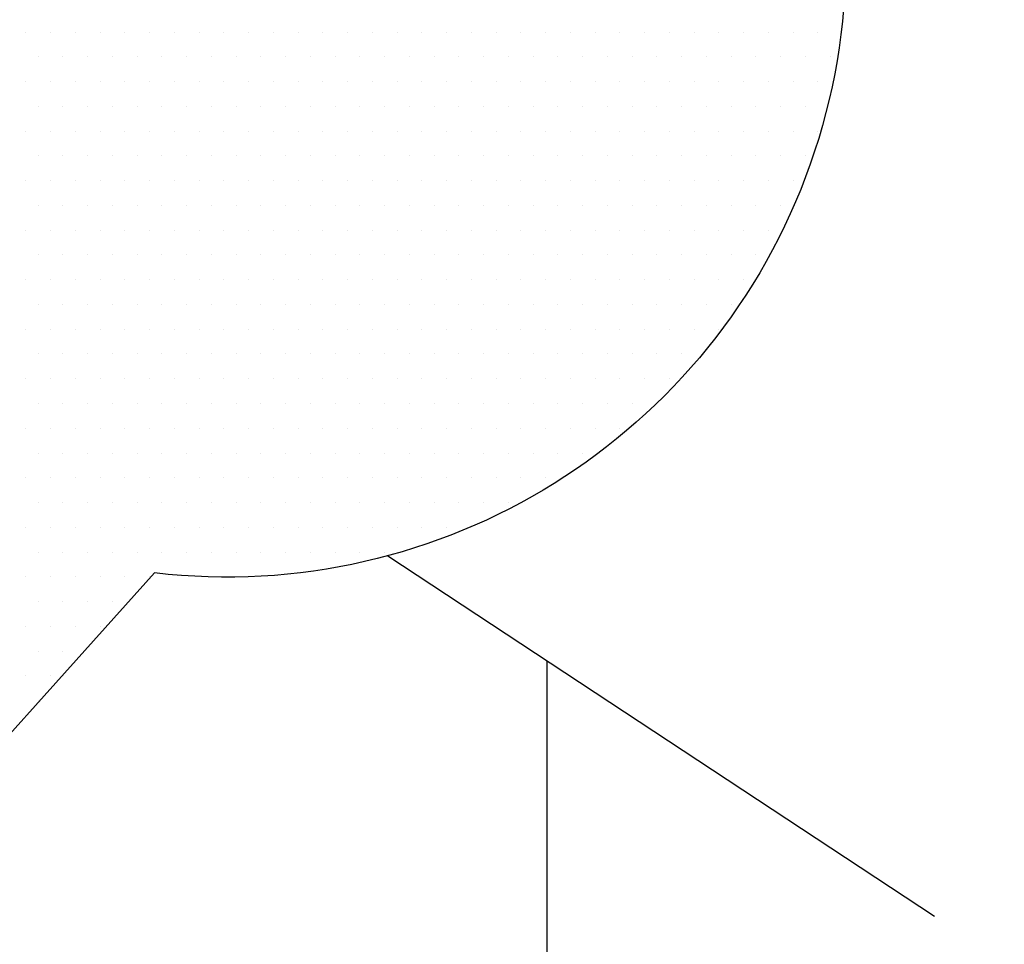
# Model space of a CAD drawing. Units: millimetres. Extents: x 3010 to 7808, y 1329 to 4542.
# Drawn here: x 4435 to 4439, y 1571 to 1575 of the extents above; entities that cross this region are included whole.
import ezdxf

# ---------------------------------------------------------------- set-up
doc = ezdxf.new("R2010")
doc.units = ezdxf.units.MM
doc.layers.add('~Titanus_TP-5', color=7, linetype='Continuous')

# ---------------------------------------------------------------- blocks, each defined once
blk = doc.blocks.new('*X1')
at = {"color": 0}
for p, q in [((358.528125, 184.71875), (358.528125, 184.71875)), ((358.534375, 184.71875), (358.534375, 184.71875)), ((358.540625, 184.71875), (358.540625, 184.71875)), ((358.546875, 184.71875), (358.546875, 184.71875)), ((358.553125, 184.71875), (358.553125, 184.71875)), ((358.559375, 184.71875), (358.559375, 184.71875)), ((358.565625, 184.71875), (358.565625, 184.71875)), ((358.571875, 184.71875), (358.571875, 184.71875)), ((358.578125, 184.71875), (358.578125, 184.71875)), ((358.584375, 184.71875), (358.584375, 184.71875)), ((358.590625, 184.71875), (358.590625, 184.71875)), ((358.596875, 184.71875), (358.596875, 184.71875)), ((358.603125, 184.71875), (358.603125, 184.71875)), ((358.609375, 184.71875), (358.609375, 184.71875)), ((358.615625, 184.71875), (358.615625, 184.71875)), ((358.621875, 184.71875), (358.621875, 184.71875)), ((358.628125, 184.71875), (358.628125, 184.71875)), ((358.634375, 184.71875), (358.634375, 184.71875)), ((358.640625, 184.71875), (358.640625, 184.71875)), ((358.646875, 184.71875), (358.646875, 184.71875)), ((358.653125, 184.71875), (358.653125, 184.71875)), ((358.659375, 184.71875), (358.659375, 184.71875)), ((358.665625, 184.71875), (358.665625, 184.71875)), ((358.671875, 184.71875), (358.671875, 184.71875)), ((358.678125, 184.71875), (358.678125, 184.71875)), ((358.684375, 184.71875), (358.684375, 184.71875)), ((358.690625, 184.71875), (358.690625, 184.71875)), ((358.696875, 184.71875), (358.696875, 184.71875)), ((358.703125, 184.71875), (358.703125, 184.71875)), ((358.709375, 184.71875), (358.709375, 184.71875)), ((358.715625, 184.71875), (358.715625, 184.71875)), ((358.721875, 184.71875), (358.721875, 184.71875)), ((358.728125, 184.71875), (358.728125, 184.71875)), ((358.53125, 184.7125), (358.53125, 184.7125)), ((358.5375, 184.7125), (358.5375, 184.7125)), ((358.54375, 184.7125), (358.54375, 184.7125)), ((358.55, 184.7125), (358.55, 184.7125)), ((358.55625, 184.7125), (358.55625, 184.7125)), ((358.5625, 184.7125), (358.5625, 184.7125)), ((358.56875, 184.7125), (358.56875, 184.7125)), ((358.575, 184.7125), (358.575, 184.7125)), ((358.58125, 184.7125), (358.58125, 184.7125)), ((358.5875, 184.7125), (358.5875, 184.7125)), ((358.59375, 184.7125), (358.59375, 184.7125)), ((358.6, 184.7125), (358.6, 184.7125)), ((358.60625, 184.7125), (358.60625, 184.7125)), ((358.6125, 184.7125), (358.6125, 184.7125)), ((358.61875, 184.7125), (358.61875, 184.7125)), ((358.625, 184.7125), (358.625, 184.7125)), ((358.63125, 184.7125), (358.63125, 184.7125)), ((358.6375, 184.7125), (358.6375, 184.7125)), ((358.64375, 184.7125), (358.64375, 184.7125)), ((358.65, 184.7125), (358.65, 184.7125)), ((358.65625, 184.7125), (358.65625, 184.7125)), ((358.6625, 184.7125), (358.6625, 184.7125)), ((358.66875, 184.7125), (358.66875, 184.7125)), ((358.675, 184.7125), (358.675, 184.7125)), ((358.68125, 184.7125), (358.68125, 184.7125)), ((358.6875, 184.7125), (358.6875, 184.7125)), ((358.69375, 184.7125), (358.69375, 184.7125)), ((358.7, 184.7125), (358.7, 184.7125)), ((358.70625, 184.7125), (358.70625, 184.7125)), ((358.7125, 184.7125), (358.7125, 184.7125)), ((358.71875, 184.7125), (358.71875, 184.7125)), ((358.725, 184.7125), (358.725, 184.7125)), ((358.73125, 184.7125), (358.73125, 184.7125)), ((358.528125, 184.70625), (358.528125, 184.70625)), ((358.534375, 184.70625), (358.534375, 184.70625)), ((358.540625, 184.70625), (358.540625, 184.70625)), ((358.546875, 184.70625), (358.546875, 184.70625)), ((358.553125, 184.70625), (358.553125, 184.70625)), ((358.559375, 184.70625), (358.559375, 184.70625)), ((358.565625, 184.70625), (358.565625, 184.70625)), ((358.571875, 184.70625), (358.571875, 184.70625)), ((358.578125, 184.70625), (358.578125, 184.70625)), ((358.584375, 184.70625), (358.584375, 184.70625)), ((358.590625, 184.70625), (358.590625, 184.70625)), ((358.596875, 184.70625), (358.596875, 184.70625)), ((358.603125, 184.70625), (358.603125, 184.70625)), ((358.609375, 184.70625), (358.609375, 184.70625)), ((358.615625, 184.70625), (358.615625, 184.70625)), ((358.621875, 184.70625), (358.621875, 184.70625)), ((358.628125, 184.70625), (358.628125, 184.70625)), ((358.634375, 184.70625), (358.634375, 184.70625)), ((358.640625, 184.70625), (358.640625, 184.70625)), ((358.646875, 184.70625), (358.646875, 184.70625)), ((358.653125, 184.70625), (358.653125, 184.70625)), ((358.659375, 184.70625), (358.659375, 184.70625)), ((358.665625, 184.70625), (358.665625, 184.70625)), ((358.671875, 184.70625), (358.671875, 184.70625)), ((358.678125, 184.70625), (358.678125, 184.70625)), ((358.684375, 184.70625), (358.684375, 184.70625)), ((358.690625, 184.70625), (358.690625, 184.70625)), ((358.696875, 184.70625), (358.696875, 184.70625)), ((358.703125, 184.70625), (358.703125, 184.70625)), ((358.709375, 184.70625), (358.709375, 184.70625)), ((358.715625, 184.70625), (358.715625, 184.70625)), ((358.721875, 184.70625), (358.721875, 184.70625)), ((358.728125, 184.70625), (358.728125, 184.70625)), ((358.53125, 184.7), (358.53125, 184.7)), ((358.5375, 184.7), (358.5375, 184.7)), ((358.54375, 184.7), (358.54375, 184.7)), ((358.55, 184.7), (358.55, 184.7)), ((358.55625, 184.7), (358.55625, 184.7)), ((358.5625, 184.7), (358.5625, 184.7)), ((358.56875, 184.7), (358.56875, 184.7)), ((358.575, 184.7), (358.575, 184.7)), ((358.58125, 184.7), (358.58125, 184.7)), ((358.5875, 184.7), (358.5875, 184.7)), ((358.59375, 184.7), (358.59375, 184.7)), ((358.6, 184.7), (358.6, 184.7)), ((358.60625, 184.7), (358.60625, 184.7)), ((358.6125, 184.7), (358.6125, 184.7)), ((358.61875, 184.7), (358.61875, 184.7)), ((358.625, 184.7), (358.625, 184.7)), ((358.63125, 184.7), (358.63125, 184.7)), ((358.6375, 184.7), (358.6375, 184.7)), ((358.64375, 184.7), (358.64375, 184.7)), ((358.65, 184.7), (358.65, 184.7)), ((358.65625, 184.7), (358.65625, 184.7)), ((358.6625, 184.7), (358.6625, 184.7)), ((358.66875, 184.7), (358.66875, 184.7)), ((358.675, 184.7), (358.675, 184.7)), ((358.68125, 184.7), (358.68125, 184.7)), ((358.6875, 184.7), (358.6875, 184.7)), ((358.69375, 184.7), (358.69375, 184.7)), ((358.7, 184.7), (358.7, 184.7)), ((358.70625, 184.7), (358.70625, 184.7)), ((358.7125, 184.7), (358.7125, 184.7)), ((358.71875, 184.7), (358.71875, 184.7)), ((358.725, 184.7), (358.725, 184.7)), ((358.528125, 184.69375), (358.528125, 184.69375)), ((358.534375, 184.69375), (358.534375, 184.69375)), ((358.540625, 184.69375), (358.540625, 184.69375)), ((358.546875, 184.69375), (358.546875, 184.69375)), ((358.553125, 184.69375), (358.553125, 184.69375)), ((358.559375, 184.69375), (358.559375, 184.69375)), ((358.565625, 184.69375), (358.565625, 184.69375)), ((358.571875, 184.69375), (358.571875, 184.69375)), ((358.578125, 184.69375), (358.578125, 184.69375)), ((358.584375, 184.69375), (358.584375, 184.69375)), ((358.590625, 184.69375), (358.590625, 184.69375)), ((358.596875, 184.69375), (358.596875, 184.69375)), ((358.603125, 184.69375), (358.603125, 184.69375)), ((358.609375, 184.69375), (358.609375, 184.69375)), ((358.615625, 184.69375), (358.615625, 184.69375)), ((358.621875, 184.69375), (358.621875, 184.69375)), ((358.628125, 184.69375), (358.628125, 184.69375)), ((358.634375, 184.69375), (358.634375, 184.69375)), ((358.640625, 184.69375), (358.640625, 184.69375)), ((358.646875, 184.69375), (358.646875, 184.69375)), ((358.653125, 184.69375), (358.653125, 184.69375)), ((358.659375, 184.69375), (358.659375, 184.69375)), ((358.665625, 184.69375), (358.665625, 184.69375)), ((358.671875, 184.69375), (358.671875, 184.69375)), ((358.678125, 184.69375), (358.678125, 184.69375)), ((358.684375, 184.69375), (358.684375, 184.69375)), ((358.690625, 184.69375), (358.690625, 184.69375)), ((358.696875, 184.69375), (358.696875, 184.69375)), ((358.703125, 184.69375), (358.703125, 184.69375)), ((358.709375, 184.69375), (358.709375, 184.69375)), ((358.715625, 184.69375), (358.715625, 184.69375)), ((358.721875, 184.69375), (358.721875, 184.69375)), ((358.728125, 184.69375), (358.728125, 184.69375)), ((358.53125, 184.6875), (358.53125, 184.6875)), ((358.5375, 184.6875), (358.5375, 184.6875)), ((358.54375, 184.6875), (358.54375, 184.6875)), ((358.55, 184.6875), (358.55, 184.6875)), ((358.55625, 184.6875), (358.55625, 184.6875)), ((358.5625, 184.6875), (358.5625, 184.6875)), ((358.56875, 184.6875), (358.56875, 184.6875)), ((358.575, 184.6875), (358.575, 184.6875)), ((358.58125, 184.6875), (358.58125, 184.6875)), ((358.5875, 184.6875), (358.5875, 184.6875)), ((358.59375, 184.6875), (358.59375, 184.6875)), ((358.6, 184.6875), (358.6, 184.6875)), ((358.60625, 184.6875), (358.60625, 184.6875)), ((358.6125, 184.6875), (358.6125, 184.6875)), ((358.61875, 184.6875), (358.61875, 184.6875)), ((358.625, 184.6875), (358.625, 184.6875)), ((358.63125, 184.6875), (358.63125, 184.6875)), ((358.6375, 184.6875), (358.6375, 184.6875)), ((358.64375, 184.6875), (358.64375, 184.6875)), ((358.65, 184.6875), (358.65, 184.6875)), ((358.65625, 184.6875), (358.65625, 184.6875)), ((358.6625, 184.6875), (358.6625, 184.6875)), ((358.66875, 184.6875), (358.66875, 184.6875)), ((358.675, 184.6875), (358.675, 184.6875)), ((358.68125, 184.6875), (358.68125, 184.6875)), ((358.6875, 184.6875), (358.6875, 184.6875)), ((358.69375, 184.6875), (358.69375, 184.6875)), ((358.7, 184.6875), (358.7, 184.6875)), ((358.70625, 184.6875), (358.70625, 184.6875)), ((358.7125, 184.6875), (358.7125, 184.6875)), ((358.71875, 184.6875), (358.71875, 184.6875)), ((358.725, 184.6875), (358.725, 184.6875)), ((358.528125, 184.68125), (358.528125, 184.68125)), ((358.534375, 184.68125), (358.534375, 184.68125)), ((358.540625, 184.68125), (358.540625, 184.68125)), ((358.546875, 184.68125), (358.546875, 184.68125)), ((358.553125, 184.68125), (358.553125, 184.68125)), ((358.559375, 184.68125), (358.559375, 184.68125)), ((358.565625, 184.68125), (358.565625, 184.68125)), ((358.571875, 184.68125), (358.571875, 184.68125)), ((358.578125, 184.68125), (358.578125, 184.68125)), ((358.584375, 184.68125), (358.584375, 184.68125)), ((358.590625, 184.68125), (358.590625, 184.68125)), ((358.596875, 184.68125), (358.596875, 184.68125)), ((358.603125, 184.68125), (358.603125, 184.68125)), ((358.609375, 184.68125), (358.609375, 184.68125)), ((358.615625, 184.68125), (358.615625, 184.68125)), ((358.621875, 184.68125), (358.621875, 184.68125)), ((358.628125, 184.68125), (358.628125, 184.68125)), ((358.634375, 184.68125), (358.634375, 184.68125)), ((358.640625, 184.68125), (358.640625, 184.68125)), ((358.646875, 184.68125), (358.646875, 184.68125)), ((358.653125, 184.68125), (358.653125, 184.68125)), ((358.659375, 184.68125), (358.659375, 184.68125)), ((358.665625, 184.68125), (358.665625, 184.68125)), ((358.671875, 184.68125), (358.671875, 184.68125)), ((358.678125, 184.68125), (358.678125, 184.68125)), ((358.684375, 184.68125), (358.684375, 184.68125)), ((358.690625, 184.68125), (358.690625, 184.68125)), ((358.696875, 184.68125), (358.696875, 184.68125)), ((358.703125, 184.68125), (358.703125, 184.68125)), ((358.709375, 184.68125), (358.709375, 184.68125)), ((358.715625, 184.68125), (358.715625, 184.68125)), ((358.721875, 184.68125), (358.721875, 184.68125)), ((358.53125, 184.675), (358.53125, 184.675)), ((358.5375, 184.675), (358.5375, 184.675)), ((358.54375, 184.675), (358.54375, 184.675)), ((358.55, 184.675), (358.55, 184.675)), ((358.55625, 184.675), (358.55625, 184.675)), ((358.5625, 184.675), (358.5625, 184.675)), ((358.56875, 184.675), (358.56875, 184.675)), ((358.575, 184.675), (358.575, 184.675)), ((358.58125, 184.675), (358.58125, 184.675)), ((358.5875, 184.675), (358.5875, 184.675)), ((358.59375, 184.675), (358.59375, 184.675)), ((358.6, 184.675), (358.6, 184.675)), ((358.60625, 184.675), (358.60625, 184.675)), ((358.6125, 184.675), (358.6125, 184.675)), ((358.61875, 184.675), (358.61875, 184.675)), ((358.625, 184.675), (358.625, 184.675)), ((358.63125, 184.675), (358.63125, 184.675)), ((358.6375, 184.675), (358.6375, 184.675)), ((358.64375, 184.675), (358.64375, 184.675)), ((358.65, 184.675), (358.65, 184.675)), ((358.65625, 184.675), (358.65625, 184.675)), ((358.6625, 184.675), (358.6625, 184.675)), ((358.66875, 184.675), (358.66875, 184.675)), ((358.675, 184.675), (358.675, 184.675)), ((358.68125, 184.675), (358.68125, 184.675)), ((358.6875, 184.675), (358.6875, 184.675)), ((358.69375, 184.675), (358.69375, 184.675)), ((358.7, 184.675), (358.7, 184.675)), ((358.70625, 184.675), (358.70625, 184.675)), ((358.7125, 184.675), (358.7125, 184.675)), ((358.71875, 184.675), (358.71875, 184.675)), ((358.528125, 184.66875), (358.528125, 184.66875)), ((358.534375, 184.66875), (358.534375, 184.66875)), ((358.540625, 184.66875), (358.540625, 184.66875)), ((358.546875, 184.66875), (358.546875, 184.66875)), ((358.553125, 184.66875), (358.553125, 184.66875)), ((358.559375, 184.66875), (358.559375, 184.66875)), ((358.565625, 184.66875), (358.565625, 184.66875)), ((358.571875, 184.66875), (358.571875, 184.66875)), ((358.578125, 184.66875), (358.578125, 184.66875)), ((358.584375, 184.66875), (358.584375, 184.66875)), ((358.590625, 184.66875), (358.590625, 184.66875)), ((358.596875, 184.66875), (358.596875, 184.66875)), ((358.603125, 184.66875), (358.603125, 184.66875)), ((358.609375, 184.66875), (358.609375, 184.66875)), ((358.615625, 184.66875), (358.615625, 184.66875)), ((358.621875, 184.66875), (358.621875, 184.66875)), ((358.628125, 184.66875), (358.628125, 184.66875)), ((358.634375, 184.66875), (358.634375, 184.66875)), ((358.640625, 184.66875), (358.640625, 184.66875)), ((358.646875, 184.66875), (358.646875, 184.66875)), ((358.653125, 184.66875), (358.653125, 184.66875)), ((358.659375, 184.66875), (358.659375, 184.66875)), ((358.665625, 184.66875), (358.665625, 184.66875)), ((358.671875, 184.66875), (358.671875, 184.66875)), ((358.678125, 184.66875), (358.678125, 184.66875)), ((358.684375, 184.66875), (358.684375, 184.66875)), ((358.690625, 184.66875), (358.690625, 184.66875)), ((358.696875, 184.66875), (358.696875, 184.66875)), ((358.703125, 184.66875), (358.703125, 184.66875)), ((358.709375, 184.66875), (358.709375, 184.66875)), ((358.715625, 184.66875), (358.715625, 184.66875)), ((358.53125, 184.6625), (358.53125, 184.6625)), ((358.5375, 184.6625), (358.5375, 184.6625)), ((358.54375, 184.6625), (358.54375, 184.6625)), ((358.55, 184.6625), (358.55, 184.6625)), ((358.55625, 184.6625), (358.55625, 184.6625)), ((358.5625, 184.6625), (358.5625, 184.6625)), ((358.56875, 184.6625), (358.56875, 184.6625)), ((358.575, 184.6625), (358.575, 184.6625)), ((358.58125, 184.6625), (358.58125, 184.6625)), ((358.5875, 184.6625), (358.5875, 184.6625)), ((358.59375, 184.6625), (358.59375, 184.6625)), ((358.6, 184.6625), (358.6, 184.6625)), ((358.60625, 184.6625), (358.60625, 184.6625)), ((358.6125, 184.6625), (358.6125, 184.6625)), ((358.61875, 184.6625), (358.61875, 184.6625)), ((358.625, 184.6625), (358.625, 184.6625)), ((358.63125, 184.6625), (358.63125, 184.6625)), ((358.6375, 184.6625), (358.6375, 184.6625)), ((358.64375, 184.6625), (358.64375, 184.6625)), ((358.65, 184.6625), (358.65, 184.6625)), ((358.65625, 184.6625), (358.65625, 184.6625)), ((358.6625, 184.6625), (358.6625, 184.6625)), ((358.66875, 184.6625), (358.66875, 184.6625)), ((358.675, 184.6625), (358.675, 184.6625)), ((358.68125, 184.6625), (358.68125, 184.6625)), ((358.6875, 184.6625), (358.6875, 184.6625)), ((358.69375, 184.6625), (358.69375, 184.6625)), ((358.7, 184.6625), (358.7, 184.6625)), ((358.70625, 184.6625), (358.70625, 184.6625)), ((358.7125, 184.6625), (358.7125, 184.6625)), ((358.528125, 184.65625), (358.528125, 184.65625)), ((358.534375, 184.65625), (358.534375, 184.65625)), ((358.540625, 184.65625), (358.540625, 184.65625)), ((358.546875, 184.65625), (358.546875, 184.65625)), ((358.553125, 184.65625), (358.553125, 184.65625)), ((358.559375, 184.65625), (358.559375, 184.65625)), ((358.565625, 184.65625), (358.565625, 184.65625)), ((358.571875, 184.65625), (358.571875, 184.65625)), ((358.578125, 184.65625), (358.578125, 184.65625)), ((358.584375, 184.65625), (358.584375, 184.65625)), ((358.590625, 184.65625), (358.590625, 184.65625)), ((358.596875, 184.65625), (358.596875, 184.65625)), ((358.603125, 184.65625), (358.603125, 184.65625)), ((358.609375, 184.65625), (358.609375, 184.65625)), ((358.615625, 184.65625), (358.615625, 184.65625)), ((358.621875, 184.65625), (358.621875, 184.65625)), ((358.628125, 184.65625), (358.628125, 184.65625)), ((358.634375, 184.65625), (358.634375, 184.65625)), ((358.640625, 184.65625), (358.640625, 184.65625)), ((358.646875, 184.65625), (358.646875, 184.65625)), ((358.653125, 184.65625), (358.653125, 184.65625)), ((358.659375, 184.65625), (358.659375, 184.65625)), ((358.665625, 184.65625), (358.665625, 184.65625)), ((358.671875, 184.65625), (358.671875, 184.65625)), ((358.678125, 184.65625), (358.678125, 184.65625)), ((358.684375, 184.65625), (358.684375, 184.65625)), ((358.690625, 184.65625), (358.690625, 184.65625)), ((358.696875, 184.65625), (358.696875, 184.65625)), ((358.703125, 184.65625), (358.703125, 184.65625)), ((358.709375, 184.65625), (358.709375, 184.65625)), ((358.53125, 184.65), (358.53125, 184.65)), ((358.5375, 184.65), (358.5375, 184.65)), ((358.54375, 184.65), (358.54375, 184.65)), ((358.55, 184.65), (358.55, 184.65)), ((358.55625, 184.65), (358.55625, 184.65)), ((358.5625, 184.65), (358.5625, 184.65)), ((358.56875, 184.65), (358.56875, 184.65)), ((358.575, 184.65), (358.575, 184.65)), ((358.58125, 184.65), (358.58125, 184.65)), ((358.5875, 184.65), (358.5875, 184.65)), ((358.59375, 184.65), (358.59375, 184.65)), ((358.6, 184.65), (358.6, 184.65)), ((358.60625, 184.65), (358.60625, 184.65)), ((358.6125, 184.65), (358.6125, 184.65)), ((358.61875, 184.65), (358.61875, 184.65)), ((358.625, 184.65), (358.625, 184.65)), ((358.63125, 184.65), (358.63125, 184.65)), ((358.6375, 184.65), (358.6375, 184.65)), ((358.64375, 184.65), (358.64375, 184.65)), ((358.65, 184.65), (358.65, 184.65)), ((358.65625, 184.65), (358.65625, 184.65)), ((358.6625, 184.65), (358.6625, 184.65)), ((358.66875, 184.65), (358.66875, 184.65)), ((358.675, 184.65), (358.675, 184.65)), ((358.68125, 184.65), (358.68125, 184.65)), ((358.6875, 184.65), (358.6875, 184.65)), ((358.69375, 184.65), (358.69375, 184.65)), ((358.7, 184.65), (358.7, 184.65)), ((358.70625, 184.65), (358.70625, 184.65)), ((358.528125, 184.64375), (358.528125, 184.64375)), ((358.534375, 184.64375), (358.534375, 184.64375)), ((358.540625, 184.64375), (358.540625, 184.64375)), ((358.546875, 184.64375), (358.546875, 184.64375)), ((358.553125, 184.64375), (358.553125, 184.64375)), ((358.559375, 184.64375), (358.559375, 184.64375)), ((358.565625, 184.64375), (358.565625, 184.64375)), ((358.571875, 184.64375), (358.571875, 184.64375)), ((358.578125, 184.64375), (358.578125, 184.64375)), ((358.584375, 184.64375), (358.584375, 184.64375)), ((358.590625, 184.64375), (358.590625, 184.64375)), ((358.596875, 184.64375), (358.596875, 184.64375)), ((358.603125, 184.64375), (358.603125, 184.64375)), ((358.609375, 184.64375), (358.609375, 184.64375)), ((358.615625, 184.64375), (358.615625, 184.64375)), ((358.621875, 184.64375), (358.621875, 184.64375)), ((358.628125, 184.64375), (358.628125, 184.64375)), ((358.634375, 184.64375), (358.634375, 184.64375)), ((358.640625, 184.64375), (358.640625, 184.64375)), ((358.646875, 184.64375), (358.646875, 184.64375)), ((358.653125, 184.64375), (358.653125, 184.64375)), ((358.659375, 184.64375), (358.659375, 184.64375)), ((358.665625, 184.64375), (358.665625, 184.64375)), ((358.671875, 184.64375), (358.671875, 184.64375)), ((358.678125, 184.64375), (358.678125, 184.64375)), ((358.684375, 184.64375), (358.684375, 184.64375)), ((358.690625, 184.64375), (358.690625, 184.64375)), ((358.696875, 184.64375), (358.696875, 184.64375)), ((358.703125, 184.64375), (358.703125, 184.64375)), ((358.53125, 184.6375), (358.53125, 184.6375)), ((358.5375, 184.6375), (358.5375, 184.6375)), ((358.54375, 184.6375), (358.54375, 184.6375)), ((358.55, 184.6375), (358.55, 184.6375)), ((358.55625, 184.6375), (358.55625, 184.6375)), ((358.5625, 184.6375), (358.5625, 184.6375)), ((358.56875, 184.6375), (358.56875, 184.6375)), ((358.575, 184.6375), (358.575, 184.6375)), ((358.58125, 184.6375), (358.58125, 184.6375)), ((358.5875, 184.6375), (358.5875, 184.6375)), ((358.59375, 184.6375), (358.59375, 184.6375)), ((358.6, 184.6375), (358.6, 184.6375)), ((358.60625, 184.6375), (358.60625, 184.6375)), ((358.6125, 184.6375), (358.6125, 184.6375)), ((358.61875, 184.6375), (358.61875, 184.6375)), ((358.625, 184.6375), (358.625, 184.6375)), ((358.63125, 184.6375), (358.63125, 184.6375)), ((358.6375, 184.6375), (358.6375, 184.6375)), ((358.64375, 184.6375), (358.64375, 184.6375)), ((358.65, 184.6375), (358.65, 184.6375)), ((358.65625, 184.6375), (358.65625, 184.6375)), ((358.6625, 184.6375), (358.6625, 184.6375)), ((358.66875, 184.6375), (358.66875, 184.6375)), ((358.675, 184.6375), (358.675, 184.6375)), ((358.68125, 184.6375), (358.68125, 184.6375)), ((358.6875, 184.6375), (358.6875, 184.6375)), ((358.69375, 184.6375), (358.69375, 184.6375)), ((358.528125, 184.63125), (358.528125, 184.63125)), ((358.534375, 184.63125), (358.534375, 184.63125)), ((358.540625, 184.63125), (358.540625, 184.63125)), ((358.546875, 184.63125), (358.546875, 184.63125)), ((358.553125, 184.63125), (358.553125, 184.63125)), ((358.559375, 184.63125), (358.559375, 184.63125)), ((358.565625, 184.63125), (358.565625, 184.63125)), ((358.571875, 184.63125), (358.571875, 184.63125)), ((358.578125, 184.63125), (358.578125, 184.63125)), ((358.584375, 184.63125), (358.584375, 184.63125)), ((358.590625, 184.63125), (358.590625, 184.63125)), ((358.596875, 184.63125), (358.596875, 184.63125)), ((358.603125, 184.63125), (358.603125, 184.63125)), ((358.609375, 184.63125), (358.609375, 184.63125)), ((358.615625, 184.63125), (358.615625, 184.63125)), ((358.621875, 184.63125), (358.621875, 184.63125)), ((358.628125, 184.63125), (358.628125, 184.63125)), ((358.634375, 184.63125), (358.634375, 184.63125)), ((358.640625, 184.63125), (358.640625, 184.63125)), ((358.646875, 184.63125), (358.646875, 184.63125)), ((358.653125, 184.63125), (358.653125, 184.63125)), ((358.659375, 184.63125), (358.659375, 184.63125)), ((358.665625, 184.63125), (358.665625, 184.63125)), ((358.671875, 184.63125), (358.671875, 184.63125)), ((358.678125, 184.63125), (358.678125, 184.63125)), ((358.684375, 184.63125), (358.684375, 184.63125)), ((358.690625, 184.63125), (358.690625, 184.63125)), ((358.53125, 184.625), (358.53125, 184.625)), ((358.5375, 184.625), (358.5375, 184.625)), ((358.54375, 184.625), (358.54375, 184.625)), ((358.55, 184.625), (358.55, 184.625)), ((358.55625, 184.625), (358.55625, 184.625)), ((358.5625, 184.625), (358.5625, 184.625)), ((358.56875, 184.625), (358.56875, 184.625)), ((358.575, 184.625), (358.575, 184.625)), ((358.58125, 184.625), (358.58125, 184.625)), ((358.5875, 184.625), (358.5875, 184.625)), ((358.59375, 184.625), (358.59375, 184.625)), ((358.6, 184.625), (358.6, 184.625)), ((358.60625, 184.625), (358.60625, 184.625)), ((358.6125, 184.625), (358.6125, 184.625)), ((358.61875, 184.625), (358.61875, 184.625)), ((358.625, 184.625), (358.625, 184.625)), ((358.63125, 184.625), (358.63125, 184.625)), ((358.6375, 184.625), (358.6375, 184.625)), ((358.64375, 184.625), (358.64375, 184.625)), ((358.65, 184.625), (358.65, 184.625)), ((358.65625, 184.625), (358.65625, 184.625)), ((358.6625, 184.625), (358.6625, 184.625)), ((358.66875, 184.625), (358.66875, 184.625)), ((358.675, 184.625), (358.675, 184.625)), ((358.68125, 184.625), (358.68125, 184.625)), ((358.528125, 184.61875), (358.528125, 184.61875)), ((358.534375, 184.61875), (358.534375, 184.61875)), ((358.540625, 184.61875), (358.540625, 184.61875)), ((358.546875, 184.61875), (358.546875, 184.61875)), ((358.553125, 184.61875), (358.553125, 184.61875)), ((358.559375, 184.61875), (358.559375, 184.61875)), ((358.565625, 184.61875), (358.565625, 184.61875)), ((358.571875, 184.61875), (358.571875, 184.61875)), ((358.578125, 184.61875), (358.578125, 184.61875)), ((358.584375, 184.61875), (358.584375, 184.61875)), ((358.590625, 184.61875), (358.590625, 184.61875)), ((358.596875, 184.61875), (358.596875, 184.61875)), ((358.603125, 184.61875), (358.603125, 184.61875)), ((358.609375, 184.61875), (358.609375, 184.61875)), ((358.615625, 184.61875), (358.615625, 184.61875)), ((358.621875, 184.61875), (358.621875, 184.61875)), ((358.628125, 184.61875), (358.628125, 184.61875)), ((358.634375, 184.61875), (358.634375, 184.61875)), ((358.640625, 184.61875), (358.640625, 184.61875)), ((358.646875, 184.61875), (358.646875, 184.61875)), ((358.653125, 184.61875), (358.653125, 184.61875)), ((358.659375, 184.61875), (358.659375, 184.61875)), ((358.665625, 184.61875), (358.665625, 184.61875)), ((358.671875, 184.61875), (358.671875, 184.61875)), ((358.678125, 184.61875), (358.678125, 184.61875)), ((358.53125, 184.6125), (358.53125, 184.6125)), ((358.5375, 184.6125), (358.5375, 184.6125)), ((358.54375, 184.6125), (358.54375, 184.6125)), ((358.55, 184.6125), (358.55, 184.6125)), ((358.55625, 184.6125), (358.55625, 184.6125)), ((358.5625, 184.6125), (358.5625, 184.6125)), ((358.56875, 184.6125), (358.56875, 184.6125)), ((358.575, 184.6125), (358.575, 184.6125)), ((358.58125, 184.6125), (358.58125, 184.6125)), ((358.5875, 184.6125), (358.5875, 184.6125)), ((358.59375, 184.6125), (358.59375, 184.6125)), ((358.6, 184.6125), (358.6, 184.6125)), ((358.60625, 184.6125), (358.60625, 184.6125)), ((358.6125, 184.6125), (358.6125, 184.6125)), ((358.61875, 184.6125), (358.61875, 184.6125)), ((358.625, 184.6125), (358.625, 184.6125)), ((358.63125, 184.6125), (358.63125, 184.6125)), ((358.6375, 184.6125), (358.6375, 184.6125)), ((358.64375, 184.6125), (358.64375, 184.6125)), ((358.65, 184.6125), (358.65, 184.6125)), ((358.65625, 184.6125), (358.65625, 184.6125)), ((358.6625, 184.6125), (358.6625, 184.6125)), ((358.66875, 184.6125), (358.66875, 184.6125)), ((358.528125, 184.60625), (358.528125, 184.60625)), ((358.534375, 184.60625), (358.534375, 184.60625)), ((358.540625, 184.60625), (358.540625, 184.60625)), ((358.546875, 184.60625), (358.546875, 184.60625)), ((358.553125, 184.60625), (358.553125, 184.60625)), ((358.559375, 184.60625), (358.559375, 184.60625)), ((358.565625, 184.60625), (358.565625, 184.60625)), ((358.571875, 184.60625), (358.571875, 184.60625)), ((358.578125, 184.60625), (358.578125, 184.60625)), ((358.584375, 184.60625), (358.584375, 184.60625)), ((358.590625, 184.60625), (358.590625, 184.60625)), ((358.596875, 184.60625), (358.596875, 184.60625)), ((358.603125, 184.60625), (358.603125, 184.60625)), ((358.609375, 184.60625), (358.609375, 184.60625)), ((358.615625, 184.60625), (358.615625, 184.60625)), ((358.621875, 184.60625), (358.621875, 184.60625)), ((358.628125, 184.60625), (358.628125, 184.60625)), ((358.634375, 184.60625), (358.634375, 184.60625)), ((358.640625, 184.60625), (358.640625, 184.60625)), ((358.646875, 184.60625), (358.646875, 184.60625)), ((358.653125, 184.60625), (358.653125, 184.60625)), ((358.659375, 184.60625), (358.659375, 184.60625)), ((358.53125, 184.6), (358.53125, 184.6)), ((358.5375, 184.6), (358.5375, 184.6)), ((358.54375, 184.6), (358.54375, 184.6)), ((358.55, 184.6), (358.55, 184.6)), ((358.55625, 184.6), (358.55625, 184.6)), ((358.5625, 184.6), (358.5625, 184.6)), ((358.56875, 184.6), (358.56875, 184.6)), ((358.575, 184.6), (358.575, 184.6)), ((358.58125, 184.6), (358.58125, 184.6)), ((358.5875, 184.6), (358.5875, 184.6)), ((358.59375, 184.6), (358.59375, 184.6)), ((358.6, 184.6), (358.6, 184.6)), ((358.60625, 184.6), (358.60625, 184.6)), ((358.6125, 184.6), (358.6125, 184.6)), ((358.61875, 184.6), (358.61875, 184.6)), ((358.625, 184.6), (358.625, 184.6)), ((358.63125, 184.6), (358.63125, 184.6)), ((358.6375, 184.6), (358.6375, 184.6)), ((358.64375, 184.6), (358.64375, 184.6)), ((358.65, 184.6), (358.65, 184.6)), ((358.528125, 184.59375), (358.528125, 184.59375)), ((358.534375, 184.59375), (358.534375, 184.59375)), ((358.540625, 184.59375), (358.540625, 184.59375)), ((358.546875, 184.59375), (358.546875, 184.59375)), ((358.553125, 184.59375), (358.553125, 184.59375)), ((358.559375, 184.59375), (358.559375, 184.59375)), ((358.565625, 184.59375), (358.565625, 184.59375)), ((358.571875, 184.59375), (358.571875, 184.59375)), ((358.578125, 184.59375), (358.578125, 184.59375)), ((358.584375, 184.59375), (358.584375, 184.59375)), ((358.590625, 184.59375), (358.590625, 184.59375)), ((358.596875, 184.59375), (358.596875, 184.59375)), ((358.603125, 184.59375), (358.603125, 184.59375)), ((358.609375, 184.59375), (358.609375, 184.59375)), ((358.615625, 184.59375), (358.615625, 184.59375)), ((358.621875, 184.59375), (358.621875, 184.59375)), ((358.628125, 184.59375), (358.628125, 184.59375)), ((358.634375, 184.59375), (358.634375, 184.59375)), ((358.53125, 184.5875), (358.53125, 184.5875)), ((358.5375, 184.5875), (358.5375, 184.5875)), ((358.54375, 184.5875), (358.54375, 184.5875)), ((358.55, 184.5875), (358.55, 184.5875)), ((358.55625, 184.5875), (358.55625, 184.5875)), ((358.5625, 184.5875), (358.5625, 184.5875)), ((358.56875, 184.5875), (358.56875, 184.5875)), ((358.575, 184.5875), (358.575, 184.5875)), ((358.58125, 184.5875), (358.58125, 184.5875)), ((358.5875, 184.5875), (358.5875, 184.5875)), ((358.59375, 184.5875), (358.59375, 184.5875)), ((358.6, 184.5875), (358.6, 184.5875)), ((358.60625, 184.5875), (358.60625, 184.5875)), ((358.6125, 184.5875), (358.6125, 184.5875)), ((358.61875, 184.5875), (358.61875, 184.5875)), ((358.528125, 184.58125), (358.528125, 184.58125)), ((358.534375, 184.58125), (358.534375, 184.58125)), ((358.540625, 184.58125), (358.540625, 184.58125)), ((358.546875, 184.58125), (358.546875, 184.58125)), ((358.553125, 184.58125), (358.553125, 184.58125)), ((358.559375, 184.58125), (358.559375, 184.58125)), ((358.578125, 184.58125), (358.578125, 184.58125)), ((358.53125, 184.575), (358.53125, 184.575)), ((358.5375, 184.575), (358.5375, 184.575)), ((358.54375, 184.575), (358.54375, 184.575)), ((358.55, 184.575), (358.55, 184.575)), ((358.528125, 184.56875), (358.528125, 184.56875)), ((358.534375, 184.56875), (358.534375, 184.56875)), ((358.540625, 184.56875), (358.540625, 184.56875)), ((358.546875, 184.56875), (358.546875, 184.56875)), ((358.53125, 184.5625), (358.53125, 184.5625)), ((358.5375, 184.5625), (358.5375, 184.5625)), ((358.528125, 184.55625), (358.528125, 184.55625)), ((358.534375, 184.55625), (358.534375, 184.55625)), ((358.53125, 184.55), (358.53125, 184.55))]:
    blk.add_line(p, q, dxfattribs=at)
blk = doc.blocks.new('TP-5')
at = {"layer": '~Titanus_TP-5'}
for p, q in [((4.3651, -184.5377), (6.6846, -186.0652)), ((5.04, -184.9821), (5.04, -190.2883))]:
    blk.add_line(p, q, dxfattribs=at)
blk.add_lwpolyline([(4.4318, -180.3039, -0.431515), (5.0574, -179.055, 0.335542), (5.0816, -179.7804, -0.798935), (3.3762, -184.6102), (2.2783, -185.8308), (1.0704, -186.0418), (2.0157, -184.4697, -0.243622), (0.9335, -180.9746, -0.108545), (2.1453, -181.8909, 0.35897), (2.8873, -179.6279, -0.2951), (4.4318, -181.2286), (4.4318, -180.3039)], format="xyb", dxfattribs=at)
blk.add_arc((70.7365, -376.3275), 233.921, 88.123205, 129.608641, dxfattribs=at)
at = {"layer": '~Titanus_TP-5', "xscale": 16.8, "yscale": 16.8, "zscale": 16.8}
blk.add_blockref('*X1', (-6020.4425, -3285.5919), dxfattribs=at)

msp = doc.modelspace()

# ---------------------------------------------------------------- block references
at = {"layer": '~Titanus_TP-5'}
msp.add_blockref('TP-5', (4432.3547, 1757.437), dxfattribs=at)

doc.saveas('drawing.dxf')
